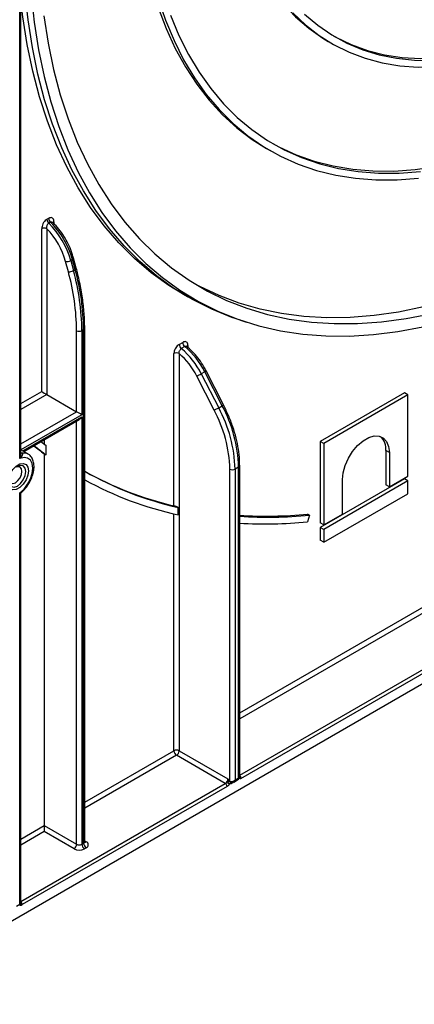
# Model space of a CAD drawing. Units: millimetres. Extents: x 6 to 419, y -29 to 291.
# Drawn here: x 334 to 350, y 110 to 150 of the extents above; entities that cross this region are included whole.
import ezdxf

# ---------------------------------------------------------------- set-up
doc = ezdxf.new("R2010")
doc.units = ezdxf.units.MM

msp = doc.modelspace()

# ---------------------------------------------------------------- linework, layer by layer
at = {"color": 7, "linetype": 'Continuous', "lineweight": 25}
for p, q in [((334.08785, 131.886697), (334.08785, 161.491122)), ((334.131784, 132.087619), (334.131784, 161.552352)), ((346.572166, 148.776702), (346.713587, 148.695061)), ((327.900665, 109.7924), (392.219098, 146.922641)), ((344.072369, 144.446458), (344.21379, 144.364817)), ((335.183865, 141.578121), (335.254576, 141.618941)), ((334.971733, 134.606008), (334.971733, 141.195714)), ((335.183865, 141.195714), (335.183865, 134.483527)), ((335.327733, 141.460272), (335.257022, 141.419452)), ((336.217875, 139.952463), (336.147164, 139.911643)), ((336.327639, 139.540849), (336.217875, 139.952463)), ((336.372905, 139.595145), (336.26314, 140.00676)), ((336.051193, 139.454445), (335.941429, 139.866059)), ((336.147164, 139.911643), (336.256929, 139.500028)), ((336.256929, 139.500028), (336.327639, 139.540849)), ((340.672645, 138.557325), (340.884777, 138.434864)), ((336.712723, 116.376831), (336.712723, 137.17095)), ((374.926568, 137.348146), (343.015306, 118.926166)), ((343.024752, 137.490559), (343.259826, 137.415457)), ((336.385947, 133.78958), (336.385947, 137.068899)), ((336.668789, 137.10972), (336.598079, 137.068899)), ((336.598079, 137.068899), (336.598079, 133.667099)), ((336.668789, 116.3156), (336.668789, 137.10972)), ((340.536663, 136.514495), (340.678085, 136.596135)), ((340.763694, 136.426533), (340.622272, 136.344892)), ((340.852163, 136.423329), (340.84322, 136.432829)), ((340.324531, 129.975472), (340.324531, 136.141596)), ((340.536663, 136.141596), (340.536663, 120.058831)), ((341.950362, 133.854352), (341.245544, 135.231201)), ((341.574282, 135.405896), (341.432861, 135.324255)), ((341.432861, 135.324255), (342.137679, 133.947407)), ((342.2791, 134.029047), (341.574282, 135.405896)), ((342.331371, 134.065574), (341.626553, 135.442423)), ((335.183865, 134.483527), (336.385947, 133.78958)), ((349.655097, 134.549682), (346.249196, 132.583497)), ((349.796519, 134.468041), (346.390618, 132.501857)), ((349.796519, 134.468041), (349.655097, 134.549682)), ((349.796519, 131.176389), (349.796519, 134.468041)), ((342.137679, 133.947407), (342.2791, 134.029047)), ((336.598079, 133.585445), (336.598079, 116.27478)), ((334.247999, 132.178034), (336.492, 133.473468)), ((335.077799, 132.657067), (335.077799, 132.470914)), ((335.14851, 132.04156), (335.14851, 132.416103)), ((346.249196, 132.583497), (346.249196, 129.291845)), ((346.390618, 132.501857), (346.249196, 132.583497)), ((346.390618, 132.501857), (346.390618, 129.210204)), ((334.411032, 132.083917), (334.131784, 132.245124)), ((335.077799, 132.08238), (335.077799, 117.029957)), ((335.14851, 132.04156), (335.077799, 132.08238)), ((348.901116, 132.215038), (348.901116, 130.822766)), ((349.042538, 132.133397), (348.901116, 132.215038)), ((349.042538, 132.133397), (349.042538, 130.741125)), ((342.984761, 118.989042), (342.984761, 131.608822)), ((342.587273, 118.834212), (342.587273, 131.465951)), ((342.940827, 131.547592), (342.799405, 131.465951)), ((342.799405, 131.465951), (342.799405, 118.875039)), ((342.940827, 118.95668), (342.940827, 131.547592)), ((349.042538, 130.741125), (349.796519, 131.176389)), ((349.655097, 131.070289), (346.249196, 129.104105)), ((349.796519, 130.988648), (346.390618, 129.022464)), ((347.144599, 129.645468), (347.144599, 131.03774)), ((349.042538, 130.741125), (348.901116, 130.822766)), ((349.796519, 130.988648), (349.655097, 131.070289)), ((349.796519, 130.466991), (349.796519, 130.988648)), ((334.08785, 113.845965), (334.08785, 130.508218)), ((334.131784, 113.878327), (334.131784, 130.496511)), ((346.390618, 128.500807), (349.796519, 130.466991)), ((340.495242, 129.61312), (340.495242, 129.91137)), ((345.805457, 129.598463), (345.723334, 129.325194)), ((345.805457, 129.598463), (345.734746, 129.639284)), ((346.390618, 129.210204), (347.144599, 129.645468)), ((346.390618, 129.210204), (346.249196, 129.291845)), ((346.249196, 129.104105), (346.249196, 128.582448)), ((346.390618, 129.022464), (346.249196, 129.104105)), ((346.390618, 129.022464), (346.390618, 128.500807)), ((346.390618, 128.500807), (346.249196, 128.582448)), ((340.536663, 120.058831), (342.509491, 118.919942)), ((342.403425, 118.73623), (340.430597, 119.875119)), ((342.572163, 118.842936), (342.587273, 118.834212)), ((342.572163, 118.842936), (342.587492, 118.827915)), ((342.860674, 118.850586), (342.653283, 118.730862)), ((342.743331, 118.791929), (342.934756, 118.902437)), ((342.799405, 118.875039), (342.940827, 118.95668)), ((342.474136, 118.613756), (334.186845, 113.829604)), ((342.514141, 118.770017), (342.514939, 118.794321)), ((342.663646, 118.771793), (342.665922, 118.771795)), ((335.077799, 117.029957), (336.385947, 116.27478)), ((335.077799, 117.029957), (335.077799, 116.785015)), ((336.279881, 116.091068), (335.077799, 116.785015)), ((336.598079, 116.27478), (336.668789, 116.3156)), ((336.774855, 116.131888), (336.704145, 116.091068)), ((333.946428, 113.764325), (334.08785, 113.845965))]:
    msp.add_line(p, q, dxfattribs=at)
at = {"color": 8, "linetype": 'Continuous', "lineweight": 25}
for p, q in [((335.466708, 141.481457), (335.466708, 141.402728)), ((342.984761, 121.594549), (372.752448, 138.779069)), ((372.858514, 138.595357), (342.984761, 121.349606)), ((342.984761, 119.071828), (374.831342, 137.456468)), ((340.890217, 136.46816), (340.890217, 136.39114)), ((334.131784, 134.121115), (334.971733, 134.606008)), ((335.183865, 134.483527), (334.131784, 133.876173)), ((334.131784, 132.488279), (336.385947, 133.78958)), ((336.598079, 133.667099), (334.133331, 132.24423)), ((334.204053, 132.203403), (336.598079, 133.585445)), ((336.385947, 116.27478), (336.385947, 133.412244)), ((334.131784, 132.139978), (334.157023, 132.125407)), ((340.324531, 120.058831), (340.324531, 129.651792)), ((336.712723, 117.973779), (340.324531, 120.058831)), ((340.430597, 119.875119), (336.712723, 117.728836)), ((342.860674, 118.850586), (342.861171, 118.859957)), ((343.000223, 119.036503), (342.984761, 119.028219)), ((334.131784, 113.961113), (342.403425, 118.73623)), ((334.131784, 116.483834), (335.077799, 117.029957)), ((335.077799, 116.785015), (334.131784, 116.238892)), ((336.712723, 116.412679), (336.774855, 116.376811))]:
    msp.add_line(p, q, dxfattribs=at)
at = {"color": 7, "linetype": 'Continuous', "lineweight": 25, "flags": 128}
for points in [[(342.325644, 158.16252), (342.350628, 157.194567), (342.425497, 156.258797), (342.549991, 155.358436), (342.723681, 154.496588), (342.945968, 153.676225), (343.216087, 152.900173), (343.533106, 152.171109), (343.895932, 151.491546), (344.303315, 150.863825), (344.75385, 150.290111), (345.245984, 149.772383), (345.77802, 149.312423), (346.348126, 148.911819), (346.572166, 148.776702)], [(338.79011, 156.1215), (338.815238, 155.037129), (338.890552, 153.984793), (339.015843, 152.967424), (339.190761, 151.987858), (339.414818, 151.048827), (339.68739, 150.152945), (340.007718, 149.302712), (340.374908, 148.500496), (340.787938, 147.748534), (341.245655, 147.04892), (341.746785, 146.403607), (342.28993, 145.81439), (342.873577, 145.282914), (343.496098, 144.81066), (344.072369, 144.446458)], [(343.024752, 137.490559), (342.673946, 137.609048), (341.857236, 137.937342), (341.073886, 138.328221), (340.325619, 138.780826), (339.614079, 139.294162), (338.940831, 139.867101), (338.307354, 140.498383), (337.715042, 141.18662), (337.165195, 141.9303), (336.659024, 142.727788), (336.197639, 143.57733), (335.782057, 144.47706), (335.41319, 145.425), (335.091848, 146.419065), (334.818739, 147.457071), (334.594463, 148.536735), (334.419513, 149.655685), (334.294273, 150.811461), (334.219019, 152.001521), (334.193916, 153.223251)], [(334.543645, 150.714542), (334.66868, 149.56066), (334.843344, 148.443542), (335.067253, 147.365646), (335.339914, 146.32934), (335.660729, 145.336903), (336.028993, 144.390516), (336.443895, 143.49226), (336.904523, 142.644108), (337.409866, 141.847927), (337.958812, 141.105465), (338.550154, 140.418354), (339.182594, 139.788106), (339.854739, 139.216106), (340.565114, 138.70361), (341.312155, 138.251747), (342.094222, 137.861508), (342.909595, 137.533752), (343.756482, 137.269199), (344.63302, 137.06843), (345.537284, 136.931888), (346.467285, 136.859872), (347.420979, 136.852541), (348.39627, 136.90991), (349.391014, 137.031854), (350.403024, 137.218104)], [(340.672645, 138.557325), (340.113487, 138.903287), (339.401947, 139.416623), (338.728699, 139.989562), (338.095222, 140.620844), (337.50291, 141.309081), (336.953063, 142.052761), (336.446892, 142.850249), (335.985507, 143.699792), (335.569925, 144.599522), (335.201058, 145.547461), (334.879716, 146.541526), (334.606607, 147.579532), (334.382331, 148.659196), (334.207381, 149.778146), (334.131784, 150.414557)], [(339.686505, 150.513692), (339.983059, 149.640331), (340.326938, 148.813818), (340.717183, 148.036458), (341.152709, 147.310417), (341.632299, 146.637719), (342.154619, 146.020239), (342.718211, 145.459698), (343.321505, 144.957657), (343.96282, 144.515517), (344.640368, 144.13451), (345.352261, 143.815698), (346.096515, 143.559969), (346.871054, 143.368035), (347.673721, 143.240433), (348.502278, 143.177517), (349.354416, 143.179464), (350.22776, 143.246266)], [(346.793112, 148.996125), (346.877587, 148.949506), (347.502351, 148.650875), (348.159832, 148.415019), (348.847724, 148.242766), (349.56361, 148.13472), (350.304978, 148.091262), (351.069224, 148.112543), (351.853666, 148.198489), (352.655548, 148.348798), (353.472057, 148.562943), (354.300324, 148.840171), (355.137443, 149.17951), (355.980473, 149.579767), (356.826456, 150.039538), (357.515228, 150.456631)], [(344.293266, 144.665795), (344.567377, 144.517716), (345.269017, 144.195001), (346.003019, 143.934856), (346.767327, 143.73801), (347.559799, 143.605014), (348.378216, 143.536241), (349.220286, 143.531883), (350.083648, 143.591953), (350.965886, 143.716283), (351.864526, 143.904524), (352.777052, 144.156149), (353.700908, 144.470453), (354.633505, 144.846555), (355.572231, 145.283402), (356.514456, 145.779771), (357.457541, 146.33427), (358.398843, 146.945346), (359.335726, 147.611287), (360.265566, 148.330229), (361.185757, 149.100157), (362.093722, 149.918913)], [(345.136241, 149.942492), (345.648547, 149.453437), (346.199856, 149.022969), (346.788266, 148.652573), (347.41175, 148.343525), (348.068159, 148.096891), (348.755228, 147.91352), (349.470591, 147.794045), (350.211781, 147.738878), (350.976243, 147.748209), (351.761342, 147.822005), (352.564371, 147.960013), (353.382562, 148.161756), (354.213095, 148.42654), (355.053107, 148.753451), (355.899701, 149.141362), (356.74996, 149.588936), (357.600953, 150.094631)], [(335.055055, 149.819238), (335.229335, 148.71381), (335.452742, 147.647592), (335.724777, 146.622962), (336.044834, 145.642208), (336.412198, 144.707518), (336.826049, 143.820978), (337.285464, 142.984565), (337.789418, 142.200147), (338.336787, 141.469473), (338.926348, 140.794173), (339.556787, 140.175756), (340.226697, 139.6156), (340.934582, 139.114956), (341.678864, 138.67494), (342.457881, 138.296535), (343.269895, 137.980585), (344.113095, 137.727795), (344.985598, 137.53873), (345.885458, 137.413809), (346.810667, 137.353314), (347.75916, 137.357378), (348.728822, 137.425993), (349.717487, 137.559006), (350.722951, 137.756119)], [(340.18282, 149.838081), (340.522653, 149.021292), (340.908308, 148.253077), (341.338709, 147.535578), (341.812658, 146.870794), (342.328832, 146.260578), (342.885794, 145.706631), (343.481991, 145.210497), (344.115761, 144.773559), (344.785338, 144.397034), (345.488855, 144.081973), (346.224353, 143.829252), (346.98978, 143.639577), (347.783004, 143.513476), (348.601813, 143.4513), (349.443926, 143.453224), (350.306995, 143.519241)], [(345.609405, 149.886277), (346.142799, 149.435106), (346.714198, 149.043698), (347.321596, 148.713427), (347.962858, 148.445452), (348.635733, 148.240716), (349.337857, 148.099938), (350.066764, 148.023611), (350.819893, 148.012005), (351.594599, 148.065159), (352.388161, 148.182888), (353.197792, 148.364777), (354.020647, 148.610188), (354.853836, 148.918258), (355.694433, 149.287906), (356.539485, 149.717834)], [(350.418707, 138.028596), (349.414398, 137.82444), (348.426517, 137.683955), (347.457257, 137.607454), (346.508766, 137.595106), (345.583149, 137.646938), (344.682459, 137.762835), (343.808693, 137.942541), (342.96379, 138.185656), (342.149624, 138.491642), (341.368, 138.85982), (341.186172, 138.956952)], [(347.144599, 131.03774), (347.172174, 131.315909), (347.253298, 131.60975), (347.383255, 131.902185), (347.554493, 132.176219), (347.75706, 132.415927), (347.979183, 132.607378), (348.207954, 132.739444), (348.430077, 132.804452), (348.632644, 132.798622), (348.803881, 132.722295), (348.933838, 132.579905), (349.014962, 132.379728), (349.042538, 132.133397)], [(334.941705, 132.578502), (334.990411, 132.539678), (335.14851, 132.416103)], [(334.43433, 131.397477), (334.40917, 131.218182), (334.336726, 131.031464), (334.225735, 130.859843), (334.089583, 130.724021), (333.944694, 130.640378), (333.808543, 130.619004), (333.697552, 130.662476), (333.625108, 130.765552), (333.599948, 130.915798), (333.625108, 131.095093), (333.697552, 131.281811), (333.808543, 131.453431), (333.944694, 131.589254), (334.089583, 131.672897), (334.225735, 131.694271), (334.336726, 131.650798), (334.40917, 131.547723), (334.43433, 131.397477)], [(334.08785, 130.508218), (334.25589, 130.657513), (334.403913, 130.848656), (334.519508, 131.06562), (334.592984, 131.290215), (334.61818, 131.503611), (334.592984, 131.687916), (334.519508, 131.827678), (334.403913, 131.911178), (334.25589, 131.931417), (334.08785, 131.886697)], [(333.6464, 131.026334), (333.664003, 130.961717), (333.721305, 130.895767), (333.807063, 130.879104), (333.908221, 130.914265), (334.009379, 130.995898), (334.095137, 131.111575), (334.152438, 131.243684), (334.17256, 131.372114)], [(334.17256, 131.372114), (334.152438, 131.477312), (334.095137, 131.543262), (334.009379, 131.559925), (333.944579, 131.542851)]]:
    msp.add_lwpolyline(points, dxfattribs=at)
at = {"color": 8, "linetype": 'Continuous', "lineweight": 25, "flags": 128}
for points in [[(336.217875, 139.952463), (336.236652, 139.964709), (336.250878, 139.977086), (336.260005, 139.989118), (336.263682, 140.000342), (336.263147, 140.006736)], [(336.327639, 139.540849), (336.346417, 139.553095), (336.360642, 139.565472), (336.369769, 139.577504), (336.373447, 139.588728), (336.372912, 139.595121)], [(334.131784, 132.126403), (334.142397, 132.124735), (334.157023, 132.125407)], [(334.157023, 132.125407), (334.331519, 132.117102), (334.412394, 132.083126)], [(333.643882, 130.977029), (333.66993, 130.840848), (333.744107, 130.755474), (333.855122, 130.733904), (333.986073, 130.779422), (334.117024, 130.885097), (334.228039, 131.034842), (334.302216, 131.20586), (334.328264, 131.372114), (334.302216, 131.508294), (334.228039, 131.593668), (334.117024, 131.615238), (333.986073, 131.569721), (333.986017, 131.569689)]]:
    msp.add_lwpolyline(points, dxfattribs=at)
at = {"color": 7, "linetype": 'Continuous', "lineweight": 25}
for centre, radius, start, end in [((335.418431, 141.590072), 0.234871, 182.9166414, 226.5890899), ((335.489142, 141.630892), 0.234871, 182.9166414, 226.5890899), ((335.077799, 140.991008), 0.230553, 62.6096722, 117.3903278), ((332.959145, 139.047557), 3.092565, 15.3472082, 43.996941), ((332.937643, 139.033541), 3.327475, 15.301252, 45.8100795), ((333.008353, 139.074362), 3.327475, 15.301252, 45.8100795), ((335.96944, 140.226705), 0.361732, 265.558772, 299.4270064), ((336.079204, 139.815091), 0.361732, 265.558772, 299.4270064), ((327.054365, 136.975698), 9.332048, 0.5722372, 15.4035952), ((327.088186, 136.973917), 9.510367, 0.5722372, 15.4035952), ((327.158897, 137.014737), 9.510367, 0.5722372, 15.4035952), ((336.492013, 137.273606), 0.230553, 242.6096722, 297.3903278), ((340.771166, 136.526456), 0.234808, 182.919882, 230.6459608), ((340.912588, 136.608096), 0.234808, 182.919882, 230.6459608), ((338.73182, 133.980619), 3.179781, 26.6302565, 50.2828545), ((340.430597, 135.93689), 0.230553, 62.6096722, 117.3903278), ((338.59217, 133.896333), 2.970229, 26.7061998, 49.1060476), ((338.590399, 133.898978), 3.179781, 26.6302565, 50.2828545), ((340.597732, 136.770294), 1.669871, 292.8264392, 300.0076538), ((337.341097, 131.383279), 5.60214, 1.6807517, 28.1822863), ((341.30255, 135.393445), 1.669871, 292.8264392, 300.0076538), ((337.197533, 131.307799), 5.39206, 1.6807517, 28.1822863), ((337.199676, 131.301638), 5.60214, 1.6807517, 28.1822863), ((348.184646, 132.271292), 0.718676, 355.5106288, 45.3075925), ((343.378613, 143.194974), 13.87059, 231.0216413, 233.2412407), ((343.453776, 143.159953), 13.8779, 230.7100039, 233.2408413), ((343.486153, 143.485077), 13.874627, 240.7784331, 256.8282554), ((343.56139, 143.452153), 13.88359, 240.4427996, 257.2412179), ((342.693339, 131.670658), 0.230553, 242.6096722, 297.3903278), ((343.478716, 143.323599), 14.031335, 241.17043, 257.7235175), ((344.032848, 147.567165), 18.00848, 266.6635181, 275.42285), ((344.103778, 147.563314), 18.045264, 266.4447088, 275.4110634), ((344.006827, 147.473157), 18.228959, 266.7858391, 275.4031903), ((340.430597, 119.854124), 0.230553, 62.6096722, 117.3903278), ((340.554814, 120.06931), 0.230521, 182.6054785, 237.3945217), ((340.306381, 120.06931), 0.230521, 302.6054783, 357.3945215), ((342.279209, 118.930421), 0.230521, 302.6054783, 357.3945215), ((341.980857, 119.521053), 0.921112, 305.3771575, 311.1924204), ((342.257693, 119.15511), 0.443107, 305.4892311, 315.2098892), ((342.676041, 118.834149), 0.088768, 179.9592361, 184.0275004), ((342.320614, 118.60677), 0.15368, 2.6054785, 57.3945217), ((342.295736, 118.905184), 0.341697, 301.4732122, 326.004689), ((342.662387, 118.683917), 0.088663, 91.8079072, 160.0749058), ((336.155664, 116.285259), 0.230521, 302.6054783, 357.3945215), ((336.492013, 116.500481), 0.461107, 242.6096722, 297.3903278), ((336.492013, 116.479486), 0.230553, 242.6096722, 297.3903278), ((336.828361, 116.285259), 0.230521, 182.6054785, 237.3945217), ((336.899072, 116.326079), 0.230521, 182.6054785, 237.3945217), ((336.728377, 116.254349), 0.130985, 290.7834208, 69.2165792)]:
    msp.add_arc(centre, radius, start, end, dxfattribs=at)
at = {"color": 8, "linetype": 'Continuous', "lineweight": 25}
for centre, radius, start, end in [((335.508881, 141.400256), 0.0915, 117.4454953, 151.10203), ((336.637651, 137.178441), 0.075447, 294.3760363, 354.2893909), ((340.926435, 136.393458), 0.083019, 115.8660507, 158.6041135), ((341.517224, 135.543212), 0.148699, 292.5642322, 317.3275164), ((342.222042, 134.166364), 0.148699, 292.5642322, 317.3275164), ((342.913034, 131.613909), 0.071905, 292.7377008, 355.9569382), ((342.893925, 118.944048), 0.140881, 41.015954, 49.8517584), ((342.707368, 118.735075), 0.054249, 138.654312, 184.4546134), ((336.637655, 116.384317), 0.075441, 294.3746583, 354.3052007), ((336.728688, 116.444384), 0.081839, 259.2606477, 304.3419713), ((334.105655, 113.955486), 0.149793, 267.8527145, 302.8205352), ((334.032131, 113.822458), 0.154879, 2.6444703, 49.9523536)]:
    msp.add_arc(centre, radius, start, end, dxfattribs=at)
at = {"color": 7, "linetype": 'Continuous', "lineweight": 25}
for centre, major_axis, ratio, start_param, end_param in [((335.077799, 134.544777), (0.15, -0.086607), 0.000070373, 3.927031455, 5.49782777), ((336.492013, 133.728329), (0.15, -0.086607), 0.000070373, 0.785438799, 2.356235116), ((336.492013, 133.646675), (0.10607, 0.183709), 0.577334631, 3.926950185, 4.712429612), ((342.693339, 118.93627), (0.143566, 0.061085), 0.711485721, 3.633036394, 5.20383272)]:
    msp.add_ellipse(centre, major_axis=major_axis, ratio=ratio, start_param=start_param, end_param=end_param, dxfattribs=at)
at = {"color": 8, "linetype": 'Continuous', "lineweight": 25}
for centre, major_axis, ratio, start_param, end_param in [((342.693339, 118.93627), (-0.018865, 0.154877), 0.711533831, 3.44953302, 4.221095258), ((342.834761, 119.017911), (-0.103781, 0.112699), 0.369020171, 3.058999646, 3.844479073), ((342.834761, 119.017911), (0.149489, -0.033531), 0.36890187, 5.580345011, 6.365743174), ((333.981784, 113.907196), (-0.103781, 0.112699), 0.369020171, 3.058999646, 3.844479073), ((333.981784, 113.907196), (0.149489, -0.033531), 0.36890187, 5.580345011, 6.365743174)]:
    msp.add_ellipse(centre, major_axis=major_axis, ratio=ratio, start_param=start_param, end_param=end_param, dxfattribs=at)
at = {"color": 7, "linetype": 'Continuous', "lineweight": 25}
for points, knots in [([(335.183865, 141.578121), (335.172307, 141.570754), (335.13678, 141.548111), (335.078155, 141.48865), (335.019646, 141.396867), (334.979343, 141.292484), (334.974268, 141.227954), (334.971733, 141.195714)], [0, 0, 0, 0, 0.101306041, 0.31140359, 0.534349016, 0.767355119, 1, 1, 1, 1]), ([(335.466708, 141.481457), (335.465144, 141.504628), (335.461749, 141.554943), (335.432586, 141.611801), (335.384793, 141.645154), (335.323393, 141.650735), (335.27752, 141.629542), (335.254576, 141.618941)], [0, 0, 0, 0, 0.182287755, 0.395839427, 0.5997437339, 0.7998040138, 1, 1, 1, 1]), ([(335.183865, 141.195714), (335.180767, 141.216036), (335.174705, 141.255808), (335.184302, 141.317837), (335.206729, 141.370828), (335.233605, 141.404024), (335.251313, 141.41569), (335.257022, 141.419452)], [0, 0, 0, 0, 0.250467831, 0.490187746, 0.708231865, 0.905926761, 1, 1, 1, 1]), ([(336.26314, 140.00676), (336.246693, 140.064053), (336.199138, 140.229708), (336.088437, 140.504471), (335.922242, 140.819823), (335.723204, 141.114095), (335.551295, 141.32026), (335.447144, 141.422669), (335.422606, 141.446796)], [0, 0, 0, 0, 0.109303146, 0.316034365, 0.52267227, 0.729324149, 0.936230527, 1, 1, 1, 1]), ([(336.712723, 137.17095), (336.711455, 137.274438), (336.707778, 137.574322), (336.667158, 138.088346), (336.575998, 138.715121), (336.470063, 139.220699), (336.393562, 139.515534), (336.372905, 139.595145)], [0, 0, 0, 0, 0.135247454, 0.391916331, 0.648554608, 0.905103334, 1, 1, 1, 1]), ([(340.536663, 136.514495), (340.522499, 136.505318), (340.484455, 136.480673), (340.425122, 136.418335), (340.369637, 136.329868), (340.331766, 136.231828), (340.326943, 136.171668), (340.324531, 136.141596)], [0, 0, 0, 0, 0.126526271, 0.339816402, 0.557752552, 0.778936615, 1, 1, 1, 1]), ([(340.890217, 136.46816), (340.888996, 136.487706), (340.886102, 136.534043), (340.859272, 136.589208), (340.811341, 136.62324), (340.748589, 136.628786), (340.701588, 136.60702), (340.678085, 136.596135)], [0, 0, 0, 0, 0.156505082, 0.371023446, 0.581720328, 0.790832839, 1, 1, 1, 1]), ([(341.626553, 135.442423), (341.597165, 135.497512), (341.512138, 135.656902), (341.346015, 135.907102), (341.127953, 136.171028), (340.951355, 136.341819), (340.852037, 136.422892), (340.831669, 136.439518)], [0, 0, 0, 0, 0.141664839, 0.409877665, 0.678638439, 0.934097015, 1, 1, 1, 1]), ([(340.536663, 136.141596), (340.535228, 136.158755), (340.532384, 136.192741), (340.545026, 136.246787), (340.568523, 136.294662), (340.596341, 136.327712), (340.615256, 136.340244), (340.622272, 136.344892)], [0, 0, 0, 0, 0.228497425, 0.452586868, 0.668803571, 0.877139014, 1, 1, 1, 1]), ([(342.984761, 131.608822), (342.983473, 131.68286), (342.979746, 131.897169), (342.938477, 132.26831), (342.84728, 132.72156), (342.711779, 133.181841), (342.541652, 133.633453), (342.399974, 133.924598), (342.331371, 134.065574)], [0, 0, 0, 0, 0.096663486, 0.279802702, 0.462850333, 0.645729688, 0.828456935, 1, 1, 1, 1]), ([(334.157023, 132.125407), (334.159185, 132.124063), (334.164636, 132.120674), (334.172058, 132.113993), (334.177303, 132.107304), (334.181931, 132.099626), (334.18518, 132.092171), (334.188022, 132.081302), (334.189036, 132.072334), (334.189103, 132.064234), (334.18882, 132.058407), (334.187959, 132.050182), (334.185954, 132.039465), (334.182267, 132.026468), (334.178238, 132.015578), (334.173274, 132.003992), (334.168104, 131.99344), (334.160729, 131.980129), (334.152505, 131.966745), (334.14342, 131.953414), (334.134851, 131.941729), (334.125867, 131.930101), (334.113704, 131.915259), (334.10082, 131.900624), (334.091553, 131.890621), (334.088192, 131.88706), (334.08785, 131.886697)], [0, 0, 0, 0, 0.028186214, 0.071047491, 0.11491097, 0.129193753, 0.179382321, 0.213501186, 0.26555685, 0.287418066, 0.309324261, 0.333865858, 0.383175388, 0.433134424, 0.483683383, 0.509033991, 0.567705204, 0.606978552, 0.66609597, 0.727252366, 0.768123811, 0.809077852, 0.87092932, 0.953796421, 0.995298838, 1, 1, 1, 1]), ([(334.130412, 130.496012), (334.138093, 130.501894), (334.206095, 130.553968), (334.324546, 130.682622), (334.468757, 130.888638), (334.578572, 131.117028), (334.647874, 131.351858), (334.670522, 131.580798), (334.643468, 131.783911), (334.567144, 131.944492), (334.485623, 132.045408), (334.423021, 132.071785), (334.409284, 132.077573)], [0, 0, 0, 0, 0.0155998671, 0.1381079281, 0.2602268097, 0.3823326969, 0.5050529822, 0.6291296771, 0.7552469834, 0.8654912605, 0.970484811, 1, 1, 1, 1]), ([(334.08785, 130.508218), (334.088043, 130.508131), (334.089818, 130.507336), (334.094642, 130.505212), (334.101887, 130.50218), (334.109722, 130.499179), (334.115452, 130.497246), (334.119391, 130.496096), (334.122791, 130.495227), (334.126298, 130.494575), (334.129496, 130.494407), (334.130582, 130.494899), (334.131117, 130.495142)], [0, 0, 0, 0, 0.008323826, 0.076402842, 0.212942612, 0.35087803, 0.490285812, 0.560258699, 0.622973119, 0.748819686, 0.876274235, 1, 1, 1, 1]), ([(340.495242, 129.91137), (340.490978, 129.913417), (340.473733, 129.921699), (340.440029, 129.936489), (340.394625, 129.95422), (340.35429, 129.9678), (340.3333, 129.973211), (340.324531, 129.975472)], [0, 0, 0, 0, 0.068532201, 0.277161525, 0.515744748, 0.797712597, 1, 1, 1, 1]), ([(342.509491, 118.919942), (342.509758, 118.919634), (342.515346, 118.913182), (342.526238, 118.900571), (342.547287, 118.875799), (342.562226, 118.856062), (342.572163, 118.842936)], [0, 0, 0, 0, 0.012421216, 0.260267134, 0.507985863, 1, 1, 1, 1]), ([(342.514939, 118.794321), (342.516141, 118.813663), (342.518043, 118.844236), (342.515982, 118.886131), (342.512327, 118.908403), (342.509578, 118.919589), (342.509491, 118.919942)], [0, 0, 0, 0, 0.450124656, 0.711493196, 0.990887908, 1, 1, 1, 1]), ([(342.587492, 118.827915), (342.59062, 118.824196), (342.596938, 118.816682), (342.607666, 118.805816), (342.619213, 118.795331), (342.630534, 118.786504), (342.641056, 118.779762), (342.650688, 118.774901), (342.656587, 118.773334), (342.65959, 118.772536)], [0, 0, 0, 0, 0.139735694, 0.282340886, 0.434992386, 0.593801995, 0.724858582, 0.859941251, 1, 1, 1, 1]), ([(342.933871, 118.903151), (342.941477, 118.907796), (342.959478, 118.91879), (342.977191, 118.947081), (342.985601, 118.973254), (342.984193, 118.987746), (342.983916, 118.990603)], [0, 0, 0, 0, 0.249197051, 0.589732557, 0.919131811, 1, 1, 1, 1]), ([(343.015306, 118.926166), (343.015106, 118.92624), (343.012316, 118.927267), (342.991956, 118.935645), (342.977148, 118.952847), (342.964212, 118.967875)], [0, 0, 0, 0, 0.009651573, 0.134801801, 1, 1, 1, 1]), ([(343.000223, 119.036503), (343.004187, 119.03062), (343.01011, 119.021827), (343.015662, 119.000684), (343.017076, 118.976747), (343.016045, 118.952994), (343.015426, 118.936928), (343.015351, 118.930163), (343.015306, 118.926166)], [0, 0, 0, 0, 0.1865488804, 0.2787949411, 0.5714322875, 0.7982956411, 0.880854457, 1, 1, 1, 1]), ([(342.579031, 118.714132), (342.575211, 118.713642), (342.564593, 118.712279), (342.547474, 118.71612), (342.531667, 118.726202), (342.521524, 118.738211), (342.515207, 118.752675), (342.514509, 118.764026), (342.514141, 118.770017)], [0, 0, 0, 0, 0.148668594, 0.413135042, 0.589829825, 0.695822074, 0.839450269, 1, 1, 1, 1]), ([(342.653283, 118.730862), (342.642543, 118.725504), (342.627034, 118.717768), (342.601817, 118.712051), (342.588356, 118.713281), (342.579031, 118.714132)], [0, 0, 0, 0, 0.409057605, 0.590657153, 1, 1, 1, 1]), ([(342.65959, 118.772536), (342.660156, 118.772432), (342.661858, 118.772121), (342.66396, 118.771864), (342.665554, 118.771856), (342.665923, 118.771855)], [0, 0, 0, 0, 0.277172837, 0.832818364, 1, 1, 1, 1]), ([(342.665396, 118.773364), (342.674919, 118.773041), (342.698683, 118.772234), (342.726624, 118.781027), (342.741687, 118.792026), (342.745222, 118.794608)], [0, 0, 0, 0, 0.338509841, 0.844736776, 1, 1, 1, 1]), ([(336.716642, 116.357352), (336.717004, 116.356917), (336.718488, 116.35513), (336.711624, 116.368539), (336.713333, 116.374723), (336.713661, 116.375911)], [0, 0, 0, 0, 0.206593883, 0.847655562, 1, 1, 1, 1]), ([(334.081537, 113.791995), (334.090673, 113.798297), (334.109865, 113.811537), (334.126507, 113.842219), (334.133114, 113.866695), (334.131498, 113.878971), (334.131339, 113.880179)], [0, 0, 0, 0, 0.309616969, 0.650392745, 0.965618821, 1, 1, 1, 1])]:
    msp.add_open_spline(points, degree=3, knots=knots, dxfattribs=at)
at = {"color": 8, "linetype": 'Continuous', "lineweight": 25}
for points, knots in [([(335.327733, 141.460272), (335.330568, 141.461799), (335.339196, 141.466445), (335.351106, 141.470178), (335.362948, 141.471825), (335.374781, 141.471976), (335.386325, 141.469911), (335.39741, 141.46571), (335.405557, 141.461466), (335.413394, 141.456093), (335.419262, 141.451338), (335.422354, 141.448097), (335.423114, 141.4473)], [0, 0, 0, 0, 0.083614744, 0.254427345, 0.341863216, 0.427707167, 0.602710866, 0.692021516, 0.783429878, 0.875475125, 0.969384338, 1, 1, 1, 1]), ([(340.763694, 136.426533), (340.766591, 136.428106), (340.775393, 136.432883), (340.787386, 136.436961), (340.7992, 136.439064), (340.810873, 136.439748), (340.822175, 136.438337), (340.832852, 136.434821), (340.840422, 136.431298), (340.845047, 136.428192), (340.847295, 136.426683)], [0, 0, 0, 0, 0.097928735, 0.297444297, 0.399286151, 0.49823086, 0.69967616, 0.802394754, 0.903943677, 1, 1, 1, 1]), ([(334.08785, 131.886697), (334.088031, 131.887176), (334.091482, 131.896263), (334.097951, 131.914174), (334.106562, 131.940667), (334.114236, 131.967524), (334.120785, 131.994497), (334.126078, 132.021711), (334.129716, 132.04758), (334.131315, 132.068285), (334.131799, 132.081144), (334.131748, 132.086299), (334.131735, 132.087619)], [0, 0, 0, 0, 0.007555429, 0.143559042, 0.279905089, 0.4141051, 0.548773671, 0.680745695, 0.813443226, 0.924811353, 0.980743887, 1, 1, 1, 1]), ([(342.905405, 118.885493), (342.905124, 118.885149), (342.891882, 118.868967), (342.876111, 118.859678), (342.860674, 118.850586)], [0, 0, 0, 0, 0.021245612, 1, 1, 1, 1])]:
    msp.add_open_spline(points, degree=3, knots=knots, dxfattribs=at)

doc.saveas('drawing.dxf')
